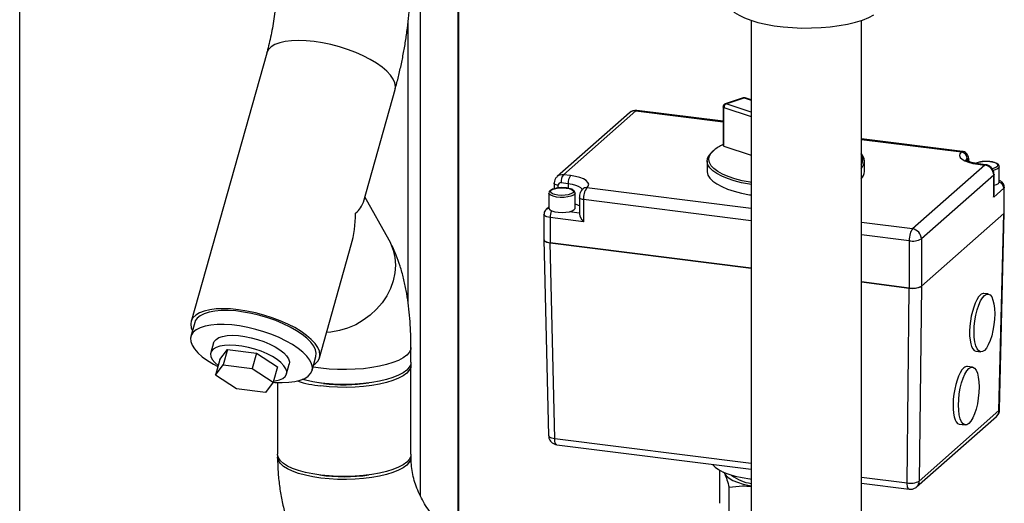
# Paper-space layout 'Blatt1' of a CAD drawing. Units: millimetres. Extents: x 0 to 5940, y 0 to 4200.
# Drawn here: x 4679 to 4940, y 2052 to 2179 of the extents above; entities that cross this region are included whole.
import ezdxf

# ---------------------------------------------------------------- set-up
doc = ezdxf.new("R2010")
doc.units = ezdxf.units.MM
doc.header["$LTSCALE"] = 10

psp = doc.layouts.new('Blatt1')

# ---------------------------------------------------------------- linework, layer by layer
at = {"color": 7, "linetype": 'Continuous', "lineweight": 30}
for p, q in [((4679.39, 1902.68), (4679.39, 2374.08)), ((4795.69, 2042.19), (4795.69, 2273.74)), ((4785.51, 2053.42), (4785.51, 2244.28)), ((4795.53, 2042.29), (4795.53, 2243.93)), ((4782.29, 2104.3), (4782.29, 2179.26)), ((4873.07, 2179.27), (4873.07, 1905.25)), ((4902.24, 1905.25), (4902.24, 2179.27)), ((4744.79, 2170.62), (4724.79, 2099.65)), ((4770.39, 2131.22), (4778.79, 2161.04)), ((4870.94, 2158.79), (4866.2, 2157.23)), ((4866.47, 2157.22), (4871.2, 2158.79)), ((4871.2, 2158.79), (4873.07, 2158.16)), ((4873.07, 2158.25), (4871.47, 2158.79)), ((4865.63, 2156.44), (4865.63, 2146.22)), ((4865.64, 2156.54), (4865.65, 2156.42)), ((4865.87, 2146.03), (4865.87, 2156.24)), ((4865.87, 2156.24), (4873.07, 2153.82)), ((4873.07, 2155), (4866.47, 2157.22)), ((4840.84, 2154.86), (4821.69, 2137.97)), ((4823.34, 2138.45), (4842.5, 2155.34)), ((4842.5, 2155.34), (4865.63, 2152.42)), ((4865.63, 2152.59), (4842.81, 2155.46)), ((4865.87, 2146.03), (4873.07, 2143.6)), ((4929.04, 2144.6), (4902.24, 2147.98)), ((4902.24, 2147.81), (4928.72, 2144.48)), ((4863.16, 2144.89), (4862.77, 2144.55)), ((4861.43, 2142.09), (4861.43, 2139.34)), ((4903.1, 2139.34), (4903.1, 2142.09)), ((4934.94, 2141.02), (4915.79, 2124.13)), ((4930.28, 2142.11), (4930.28, 2142.71)), ((4930.58, 2142.18), (4930.58, 2141.99)), ((4930.69, 2141.94), (4930.69, 2142.38)), ((4933.09, 2141.25), (4934.94, 2141.02)), ((4935.15, 2141.1), (4933.3, 2141.34)), ((4938.77, 2136.58), (4938.77, 2140.56)), ((4825.2, 2138.22), (4823.34, 2138.45)), ((4937.28, 2138.37), (4918.13, 2121.48)), ((4937.28, 2132.52), (4937.28, 2138.37)), ((4937.39, 2133.27), (4937.39, 2138.56)), ((4820.9, 2136.19), (4820.9, 2134.76)), ((4821.98, 2134.97), (4821.98, 2135.67)), ((4822.76, 2136.36), (4824.61, 2136.13)), ((4824.61, 2136.13), (4824.61, 2134.87)), ((4777.2, 2121.13), (4770.78, 2132.59)), ((4819.52, 2133.6), (4819.52, 2129.62)), ((4826.44, 2129.62), (4826.44, 2133.6)), ((4873.07, 2129.51), (4829.56, 2134.99)), ((4939.93, 2134.86), (4937.28, 2132.52)), ((4939.93, 2134.86), (4939.93, 2128.2)), ((4940.1, 2128.49), (4940.1, 2135.15)), ((4827.6, 2132.38), (4827.6, 2128)), ((4828.68, 2131.86), (4828.68, 2126.01)), ((4873.07, 2126.26), (4828.68, 2131.86)), ((4818.19, 2127.91), (4818.19, 2121.25)), ((4819.52, 2129.88), (4818.81, 2129.25)), ((4827.6, 2128.31), (4824.86, 2128.66)), ((4918.13, 2108.97), (4939.93, 2128.2)), ((4939.93, 2128.2), (4918.13, 2108.97)), ((4938.69, 2076.05), (4939.93, 2128.2)), ((4938.86, 2076.33), (4940.1, 2128.49)), ((4819.81, 2127.13), (4819.81, 2120.47)), ((4828.68, 2126.01), (4819.81, 2127.13)), ((4915.79, 2124.13), (4902.24, 2125.84)), ((4914.91, 2120.99), (4902.24, 2122.59)), ((4758.79, 2090.06), (4767.2, 2119.88)), ((4818.19, 2121.24), (4819.43, 2069.46)), ((4819.81, 2120.47), (4873.07, 2113.76)), ((4873.07, 2113.76), (4819.81, 2120.47)), ((4821.05, 2068.7), (4819.81, 2120.47)), ((4914.91, 2120.99), (4914.91, 2108.49)), ((4918.13, 2121.48), (4918.13, 2108.97)), ((4902.24, 2110.08), (4914.91, 2108.49)), ((4914.91, 2108.49), (4902.24, 2110.08)), ((4914.35, 2056.94), (4914.91, 2108.49)), ((4918.13, 2108.97), (4917.57, 2057.43)), ((4935.79, 2106.92), (4934.71, 2107.05)), ((4725.75, 2099.38), (4724.71, 2095.68)), ((4730.72, 2093.98), (4729.99, 2091.4)), ((4732.37, 2089.54), (4734.42, 2092.21)), ((4734.42, 2092.21), (4733.28, 2088.15)), ((4734.42, 2092.21), (4742.07, 2091.25)), ((4742.07, 2091.25), (4740.93, 2087.18)), ((4742.07, 2091.25), (4747.67, 2087.61)), ((4783, 2088.86), (4783, 2092.79)), ((4932.55, 2091.79), (4933.86, 2091.62)), ((4732.37, 2089.54), (4731.22, 2085.47)), ((4750.04, 2085.75), (4750.77, 2088.33)), ((4756.79, 2086.64), (4757.83, 2090.34)), ((4731.22, 2085.47), (4733.28, 2088.15)), ((4733.28, 2088.15), (4740.93, 2087.18)), ((4740.93, 2087.18), (4746.52, 2083.54)), ((4747.67, 2087.61), (4746.52, 2083.54)), ((4783, 2064.51), (4783, 2088.08)), ((4931.66, 2087.57), (4930.32, 2087.74)), ((4736.82, 2081.83), (4731.22, 2085.47)), ((4746.52, 2083.54), (4744.47, 2080.86)), ((4747.67, 2083.49), (4747.67, 2064.51)), ((4759.86, 2083.24), (4758.82, 2083.39)), ((4744.47, 2080.86), (4736.82, 2081.83)), ((4917.57, 2057.43), (4938.69, 2076.05)), ((4916.89, 2055.89), (4938.01, 2074.51)), ((4928.15, 2072.47), (4929.73, 2072.27)), ((4821.05, 2068.7), (4873.07, 2062.14)), ((4821.62, 2067.04), (4873.07, 2060.55)), ((4864.74, 2051.54), (4864.74, 2060.28)), ((4902.24, 2058.47), (4914.35, 2056.94)), ((4867.23, 2046.47), (4867.23, 2055.77)), ((4902.24, 2056.88), (4914.92, 2055.28))]:
    psp.add_line(p, q, dxfattribs=at)
at = {"color": 7, "linetype": 'Continuous', "lineweight": 30, "flags": 128}
for points in [[(4866.95, 2184.17), (4866.97, 2183.85), (4867.24, 2183.01), (4867.81, 2182.19), (4868.69, 2181.4), (4869.85, 2180.64), (4871.27, 2179.95), (4872.94, 2179.31), (4874.83, 2178.75), (4876.92, 2178.26), (4879.16, 2177.87), (4881.53, 2177.57), (4884, 2177.37), (4886.52, 2177.27), (4889.05, 2177.28), (4891.57, 2177.39), (4894.02, 2177.6), (4896.38, 2177.91), (4898.61, 2178.31), (4900.68, 2178.8), (4902.55, 2179.37), (4904.2, 2180.01), (4905.59, 2180.72)], [(4778.79, 2161.04), (4778.9, 2161.78), (4778.75, 2162.73), (4778.32, 2163.75), (4777.6, 2164.79), (4776.61, 2165.86), (4775.37, 2166.92), (4773.89, 2167.97), (4772.21, 2168.97), (4770.35, 2169.93), (4768.35, 2170.81), (4766.23, 2171.61), (4764.03, 2172.31), (4761.8, 2172.9), (4759.57, 2173.37), (4757.37, 2173.71), (4755.25, 2173.91), (4753.25, 2173.98), (4751.38, 2173.91), (4749.7, 2173.69), (4748.23, 2173.35), (4746.98, 2172.87), (4745.99, 2172.28), (4745.27, 2171.57), (4744.83, 2170.77), (4744.78, 2170.62)], [(4778.79, 2161.04), (4778.9, 2161.78), (4778.75, 2162.73), (4778.32, 2163.75), (4777.6, 2164.79), (4776.61, 2165.86), (4775.37, 2166.92), (4773.89, 2167.97), (4772.21, 2168.97), (4770.35, 2169.93), (4768.35, 2170.81), (4766.23, 2171.61), (4764.03, 2172.31), (4761.8, 2172.9), (4759.57, 2173.37), (4757.37, 2173.71), (4755.25, 2173.91), (4753.25, 2173.98), (4751.38, 2173.91), (4749.7, 2173.69), (4748.23, 2173.35), (4746.98, 2172.87), (4745.99, 2172.28), (4745.27, 2171.57), (4744.83, 2170.77), (4744.79, 2170.62)], [(4865.87, 2156.24), (4865.8, 2156.27), (4865.73, 2156.3), (4865.68, 2156.34), (4865.65, 2156.38), (4865.63, 2156.42), (4865.63, 2156.44)], [(4873.07, 2135.86), (4872.64, 2135.93), (4870.53, 2136.35), (4868.57, 2136.86), (4866.81, 2137.43), (4865.27, 2138.08), (4863.96, 2138.77), (4862.91, 2139.52), (4862.14, 2140.3), (4861.64, 2141.11), (4861.44, 2141.93), (4861.52, 2142.75), (4861.9, 2143.56), (4862.57, 2144.35), (4862.77, 2144.55)], [(4873.07, 2136.41), (4872.79, 2136.46), (4870.68, 2136.88), (4868.74, 2137.39), (4867, 2137.97), (4865.47, 2138.61), (4864.2, 2139.32), (4863.18, 2140.06), (4862.44, 2140.85), (4862, 2141.66), (4861.85, 2142.48), (4861.99, 2143.3), (4862.43, 2144.11), (4863.16, 2144.89)], [(4928.72, 2144.48), (4928.34, 2144), (4928.24, 2143.51), (4928.43, 2143.03), (4928.9, 2142.56), (4929.64, 2142.14), (4930.61, 2141.77), (4931.77, 2141.47), (4933.09, 2141.25)], [(4928.72, 2144.48), (4928.9, 2144.58), (4929.04, 2144.6)], [(4929.91, 2142.02), (4929.99, 2142.34), (4930.28, 2142.71)], [(4930.28, 2142.71), (4930.34, 2142.74), (4930.4, 2142.75), (4930.45, 2142.72), (4930.49, 2142.66), (4930.53, 2142.57), (4930.56, 2142.46), (4930.57, 2142.33), (4930.58, 2142.18)], [(4930.69, 2142.38), (4930.66, 2142.29), (4930.58, 2142.18)], [(4933.09, 2141.25), (4933.2, 2141.32), (4933.3, 2141.34)], [(4934.94, 2141.02), (4935.06, 2141.09), (4935.15, 2141.1)], [(4938.77, 2140.56), (4938.69, 2140.31), (4938.33, 2139.99), (4937.69, 2139.72), (4937.17, 2139.58)], [(4829.56, 2134.99), (4829.95, 2135.47), (4830.05, 2135.96), (4829.86, 2136.44), (4829.38, 2136.91), (4828.65, 2137.33), (4827.68, 2137.7), (4826.52, 2138), (4825.2, 2138.22)], [(4861.43, 2139.34), (4861.44, 2139.18), (4861.64, 2138.36), (4862.14, 2137.55), (4862.91, 2136.77), (4863.96, 2136.02), (4865.27, 2135.33), (4866.81, 2134.68), (4868.57, 2134.11), (4870.53, 2133.6), (4872.64, 2133.18), (4873.07, 2133.11)], [(4937.39, 2138.56), (4937.37, 2138.47), (4937.28, 2138.37)], [(4821.98, 2135.67), (4821.68, 2135.72), (4821.42, 2135.79), (4821.21, 2135.87), (4821.05, 2135.96), (4820.94, 2136.07), (4820.9, 2136.17), (4820.9, 2136.19)], [(4824.61, 2136.13), (4825.64, 2135.96), (4826.54, 2135.72), (4827.3, 2135.44), (4827.87, 2135.11), (4828.23, 2134.75), (4828.25, 2134.72)], [(4937.39, 2135.66), (4938.04, 2135.87), (4938.54, 2136.17)], [(4938.54, 2136.17), (4938.76, 2136.51), (4938.77, 2136.58)], [(4826.44, 2133.6), (4826.36, 2133.36), (4826, 2133.04), (4825.36, 2132.77), (4824.52, 2132.57), (4823.54, 2132.46), (4822.51, 2132.46), (4821.52, 2132.56), (4820.66, 2132.75), (4820.01, 2133.01), (4819.62, 2133.33), (4819.52, 2133.62)], [(4825.82, 2133.64), (4825.35, 2133.36), (4824.65, 2133.15), (4823.78, 2133.02), (4822.84, 2132.98), (4821.9, 2133.05), (4821.08, 2133.2), (4820.44, 2133.44), (4820.05, 2133.73), (4819.94, 2134.04), (4820.13, 2134.35), (4820.61, 2134.63), (4821.31, 2134.84), (4822.18, 2134.97), (4823.12, 2135.01), (4824.06, 2134.94), (4824.88, 2134.79), (4825.52, 2134.55), (4825.91, 2134.26), (4826.02, 2133.95), (4825.82, 2133.64)], [(4940.1, 2135.15), (4940.06, 2135.02), (4939.93, 2134.86)], [(4828.68, 2131.86), (4828.39, 2131.91), (4828.13, 2131.97), (4827.91, 2132.05), (4827.75, 2132.15), (4827.65, 2132.25), (4827.6, 2132.36), (4827.6, 2132.38)], [(4819.81, 2127.13), (4819.37, 2127.2), (4818.98, 2127.3), (4818.66, 2127.42), (4818.41, 2127.56), (4818.26, 2127.72), (4818.19, 2127.88), (4818.19, 2127.91)], [(4819.52, 2129.62), (4819.53, 2129.52), (4819.78, 2129.19), (4820.3, 2128.89), (4821.07, 2128.66), (4822, 2128.52), (4823.02, 2128.47), (4824.04, 2128.53), (4824.96, 2128.68), (4825.71, 2128.92), (4826.21, 2129.22)], [(4826.21, 2129.22), (4826.43, 2129.55), (4826.44, 2129.62)], [(4939.93, 2128.2), (4940.06, 2128.36), (4940.1, 2128.49)], [(4777.2, 2121.13), (4777.59, 2120.38), (4778.31, 2118.53), (4778.75, 2116.57), (4778.9, 2114.54), (4778.75, 2112.48), (4778.32, 2110.41), (4777.6, 2108.38), (4776.61, 2106.43), (4775.37, 2104.57), (4773.89, 2102.85), (4772.21, 2101.3), (4770.35, 2099.94), (4768.35, 2098.79), (4766.23, 2097.88), (4764.03, 2097.22), (4761.8, 2096.82), (4760.67, 2096.72)], [(4777.2, 2121.13), (4777.59, 2120.38), (4778.31, 2118.53), (4778.75, 2116.57), (4778.9, 2114.54), (4778.75, 2112.48), (4778.32, 2110.41), (4777.6, 2108.38), (4776.61, 2106.43), (4775.37, 2104.57), (4773.89, 2102.85), (4772.21, 2101.3), (4770.35, 2099.94), (4768.35, 2098.79), (4766.23, 2097.88), (4764.03, 2097.22), (4761.8, 2096.82), (4760.67, 2096.72)], [(4818.19, 2121.25), (4818.19, 2121.22), (4818.26, 2121.06), (4818.41, 2120.91), (4818.66, 2120.76), (4818.98, 2120.64), (4819.37, 2120.54), (4819.81, 2120.47)], [(4934.82, 2092), (4934.29, 2091.67), (4933.78, 2091.64), (4933.31, 2091.89), (4932.89, 2092.43), (4932.56, 2093.23), (4932.3, 2094.27), (4932.15, 2095.5), (4932.1, 2096.87), (4932.15, 2098.33), (4932.3, 2099.83), (4932.56, 2101.31), (4932.89, 2102.71), (4933.31, 2103.98), (4933.78, 2105.06), (4934.29, 2105.93), (4934.82, 2106.54), (4935.35, 2106.87), (4935.86, 2106.9), (4936.34, 2106.65), (4936.75, 2106.11), (4937.09, 2105.31), (4937.34, 2104.27), (4937.49, 2103.05), (4937.55, 2101.67), (4937.49, 2100.21), (4937.34, 2098.71), (4937.09, 2097.23), (4936.75, 2095.83), (4936.34, 2094.56), (4935.86, 2093.48), (4935.35, 2092.61), (4934.82, 2092)], [(4757.21, 2088.15), (4757.59, 2088.41), (4758.31, 2089.11), (4758.75, 2089.92), (4758.9, 2090.8), (4758.75, 2091.76), (4758.32, 2092.77), (4757.6, 2093.82), (4756.61, 2094.88), (4755.37, 2095.95), (4753.89, 2096.99), (4752.21, 2098), (4750.35, 2098.96), (4748.35, 2099.84), (4746.23, 2100.64), (4744.03, 2101.34), (4741.8, 2101.93), (4739.57, 2102.4), (4737.37, 2102.74), (4735.25, 2102.94), (4733.25, 2103.01), (4731.38, 2102.94), (4729.7, 2102.72), (4728.23, 2102.38), (4726.98, 2101.9), (4725.99, 2101.31), (4725.27, 2100.6), (4724.83, 2099.8), (4724.68, 2098.91), (4724.83, 2097.95), (4725.13, 2097.19)], [(4757.83, 2090.34), (4757.84, 2090.35), (4757.92, 2091.22), (4757.72, 2092.16), (4757.23, 2093.14), (4756.47, 2094.16), (4755.45, 2095.18), (4754.18, 2096.2), (4752.69, 2097.2), (4751, 2098.16), (4749.16, 2099.05), (4747.18, 2099.87), (4745.1, 2100.61), (4742.97, 2101.24), (4740.81, 2101.75), (4738.67, 2102.14), (4736.59, 2102.41), (4734.6, 2102.53), (4732.74, 2102.52), (4731.04, 2102.38), (4729.53, 2102.1), (4728.24, 2101.69), (4727.19, 2101.16), (4726.41, 2100.51), (4725.89, 2099.77), (4725.75, 2099.38)], [(4746.53, 2083.56), (4746.96, 2083.53), (4748.89, 2083.47), (4750.67, 2083.55), (4752.28, 2083.76), (4753.68, 2084.11), (4754.85, 2084.58), (4755.77, 2085.17), (4756.42, 2085.86), (4756.79, 2086.65), (4756.88, 2087.52), (4756.68, 2088.46), (4756.19, 2089.44), (4755.43, 2090.46), (4754.4, 2091.49), (4753.14, 2092.51), (4751.65, 2093.51), (4749.96, 2094.46), (4748.12, 2095.36), (4746.14, 2096.18), (4744.06, 2096.91), (4741.93, 2097.54), (4739.77, 2098.06), (4737.63, 2098.45), (4735.55, 2098.71), (4733.56, 2098.84), (4731.7, 2098.83), (4730, 2098.68), (4728.49, 2098.4), (4727.2, 2097.99), (4726.15, 2097.46), (4725.36, 2096.82), (4724.85, 2096.07), (4724.62, 2095.24), (4724.68, 2094.33), (4725.03, 2093.37), (4725.65, 2092.37), (4726.55, 2091.35), (4727.7, 2090.32), (4729.08, 2089.31), (4730.67, 2088.33), (4731.85, 2087.69)], [(4730.72, 2093.98), (4730.87, 2094.35), (4731.37, 2094.91), (4732.13, 2095.36), (4733.13, 2095.7), (4734.36, 2095.9), (4735.77, 2095.97), (4737.33, 2095.89), (4738.98, 2095.69), (4740.68, 2095.35), (4742.39, 2094.89), (4744.05, 2094.32), (4745.61, 2093.67), (4747.03, 2092.94), (4748.28, 2092.16), (4749.3, 2091.35), (4750.08, 2090.53), (4750.59, 2089.74), (4750.82, 2088.98), (4750.77, 2088.33)], [(4746.61, 2083.85), (4747.04, 2083.92), (4748.17, 2084.18), (4749.05, 2084.58), (4749.68, 2085.09), (4750.03, 2085.7), (4750.09, 2086.39), (4749.86, 2087.15), (4749.35, 2087.94), (4748.57, 2088.76), (4747.55, 2089.57), (4746.3, 2090.35), (4744.88, 2091.08), (4743.32, 2091.74), (4741.66, 2092.3), (4739.95, 2092.76), (4738.25, 2093.1), (4736.6, 2093.31), (4735.04, 2093.38), (4733.63, 2093.31), (4732.4, 2093.11), (4731.4, 2092.78), (4730.64, 2092.32), (4730.15, 2091.76), (4729.94, 2091.11), (4730.02, 2090.38), (4730.39, 2089.6), (4731.04, 2088.79), (4731.93, 2087.99)], [(4783, 2092.79), (4782.92, 2092.21), (4782.54, 2091.45), (4781.86, 2090.71), (4780.9, 2090.01), (4779.68, 2089.35), (4778.21, 2088.76), (4776.52, 2088.23), (4774.64, 2087.79), (4772.6, 2087.42), (4770.44, 2087.15), (4768.19, 2086.98), (4765.89, 2086.9), (4763.58, 2086.93), (4761.3, 2087.06), (4759.09, 2087.28), (4757.06, 2087.59)], [(4783, 2092.79), (4782.92, 2092.21), (4782.54, 2091.45), (4781.86, 2090.71), (4780.9, 2090.01), (4779.68, 2089.35), (4778.21, 2088.76), (4776.52, 2088.23), (4774.64, 2087.79), (4772.6, 2087.42), (4770.44, 2087.15), (4768.19, 2086.98), (4765.89, 2086.9), (4763.58, 2086.93), (4761.3, 2087.06), (4759.09, 2087.28), (4757.06, 2087.59)], [(4783, 2088.86), (4782.92, 2088.28), (4782.54, 2087.52), (4781.86, 2086.78), (4780.9, 2086.08), (4779.68, 2085.43), (4778.21, 2084.83), (4776.52, 2084.31), (4774.64, 2083.86), (4772.6, 2083.5), (4770.44, 2083.22), (4768.19, 2083.05), (4765.89, 2082.98), (4763.58, 2083), (4761.3, 2083.13), (4759.09, 2083.35), (4756.99, 2083.67), (4755.03, 2084.08), (4754.17, 2084.3)], [(4782.96, 2088.47), (4782.99, 2088.26), (4782.92, 2087.49), (4782.54, 2086.73), (4781.86, 2085.99), (4780.9, 2085.29), (4779.68, 2084.64), (4778.21, 2084.05), (4776.52, 2083.52), (4774.64, 2083.07), (4772.6, 2082.71), (4770.44, 2082.44), (4768.19, 2082.27), (4765.89, 2082.19), (4763.58, 2082.22), (4761.3, 2082.34), (4759.09, 2082.57)], [(4930.7, 2072.65), (4930.17, 2072.32), (4929.65, 2072.29), (4929.18, 2072.54), (4928.77, 2073.08), (4928.43, 2073.88), (4928.18, 2074.92), (4928.02, 2076.14), (4927.97, 2077.52), (4928.02, 2078.98), (4928.18, 2080.48), (4928.43, 2081.96), (4928.77, 2083.36), (4929.18, 2084.63), (4929.65, 2085.71), (4930.17, 2086.58), (4930.7, 2087.19), (4931.23, 2087.52), (4931.74, 2087.55), (4932.21, 2087.3), (4932.62, 2086.76), (4932.96, 2085.96), (4933.21, 2084.92), (4933.37, 2083.69), (4933.42, 2082.32), (4933.37, 2080.86), (4933.21, 2079.36), (4932.96, 2077.88), (4932.62, 2076.48), (4932.21, 2075.21), (4931.74, 2074.12), (4931.23, 2073.26), (4930.7, 2072.65)], [(4938.69, 2076.05), (4938.82, 2076.2), (4938.86, 2076.33)], [(4819.43, 2069.46), (4819.43, 2069.44), (4819.5, 2069.27), (4819.65, 2069.11), (4819.9, 2068.97), (4820.22, 2068.85), (4820.61, 2068.76), (4821.05, 2068.7)], [(4821.62, 2067.04), (4821.6, 2067.04), (4821.45, 2067.12), (4821.31, 2067.29), (4821.2, 2067.54), (4821.12, 2067.87), (4821.07, 2068.26), (4821.05, 2068.7)], [(4759.09, 2059), (4756.99, 2059.32), (4755.03, 2059.72), (4753.24, 2060.21), (4751.66, 2060.78), (4750.32, 2061.4), (4749.23, 2062.08), (4748.42, 2062.8), (4747.9, 2063.56), (4747.68, 2064.32), (4747.67, 2064.51)], [(4782.96, 2064.11), (4782.99, 2063.91), (4782.92, 2063.14), (4782.54, 2062.38), (4781.86, 2061.64), (4780.9, 2060.94), (4779.68, 2060.28), (4778.21, 2059.69), (4776.52, 2059.16), (4774.64, 2058.72), (4772.6, 2058.35), (4770.44, 2058.08), (4768.19, 2057.91), (4765.89, 2057.83), (4763.58, 2057.86), (4761.3, 2057.99), (4759.09, 2058.21), (4756.99, 2058.53), (4755.03, 2058.94), (4753.24, 2059.43), (4751.66, 2059.99), (4750.32, 2060.62), (4749.23, 2061.3), (4748.42, 2062.02), (4747.9, 2062.77), (4747.68, 2063.54), (4747.71, 2064.11)], [(4783, 2064.51), (4782.92, 2063.92), (4782.54, 2063.16), (4781.86, 2062.42), (4780.9, 2061.72), (4779.68, 2061.07), (4778.21, 2060.47), (4776.52, 2059.95), (4774.64, 2059.5), (4772.6, 2059.14), (4770.44, 2058.87), (4768.19, 2058.69), (4765.89, 2058.62), (4763.58, 2058.65), (4761.3, 2058.77), (4759.09, 2059)], [(4862.81, 2061.85), (4862.82, 2061.83), (4863.5, 2061.12), (4864.46, 2060.44), (4865.68, 2059.81), (4867.14, 2059.25), (4868.81, 2058.75), (4870.67, 2058.33), (4872.68, 2057.99), (4872.99, 2057.95)], [(4865.87, 2059.73), (4865.99, 2059.42), (4866.46, 2058.78), (4867.21, 2058.16), (4868.23, 2057.59), (4869.49, 2057.08), (4870.97, 2056.63), (4872.63, 2056.26), (4873.07, 2056.19)], [(4914.92, 2055.28), (4914.9, 2055.28), (4914.75, 2055.36), (4914.61, 2055.53), (4914.5, 2055.79), (4914.42, 2056.11), (4914.37, 2056.5), (4914.35, 2056.94)]]:
    psp.add_lwpolyline(points, dxfattribs=at)
at = {"color": 7, "linetype": 'Continuous', "lineweight": 30}
for centre, radius, start, end in [((4871.06, 2158.41), 0.404, 69.8929, 107.6307), ((4871.34, 2158.4), 0.411, 72.0376, 109.7432), ((4866.92, 2156.28), 1.04, 115.6294, 182.1529), ((4866.33, 2156.84), 0.404, 69.8929, 107.6307), ((4842.5, 2152.98), 2.5, 82.8192, 131.4096), ((4842.2, 2153.28), 2.08, 81.8416, 130.6612), ((4842.79, 2155.06), 0.401, 86.7544, 136.332), ((4870.23, 2136.33), 11.1, 114.461, 129.5293), ((4865.91, 2146.32), 0.291, 198.7741, 263.1954), ((4900.22, 2142.09), 2.82, 315.6396, 44.3604), ((4900.17, 2142.48), 2.5, 325.765, 34.235), ((4928.46, 2142.67), 1.82, 1.0587, 81.7605), ((4934.55, 2138.32), 2.73, 1.0587, 81.7605), ((4936.33, 2143.3), 3.26, 279.5514, 303.954), ((4823.05, 2136.4), 2.07, 81.7284, 131.6893), ((4826.03, 2136.56), 3.28, 144.9309, 183.5931), ((4827.89, 2136.33), 3.28, 144.9309, 183.5931), ((4900.05, 2139.49), 3.05, 315.8473, 357.141), ((4822.65, 2135.69), 0.678, 81.3986, 181.4206), ((4938.11, 2134.82), 1.83, 1.0869, 68.9903), ((4829.36, 2133.63), 1.38, 81.6055, 130.97), ((4833.59, 2132.17), 4.92, 144.9309, 183.5931), ((4824.88, 2125.23), 5.68, 61.311, 74.0408), ((4819.7, 2128.24), 1.34, 97.2731, 131.113), ((4823.96, 2127.19), 4.15, 155.089, 180.927), ((4922.1, 2120.98), 7.19, 164.5822, 179.8591), ((4917.85, 2122.32), 2.74, 138.5664, 167.9921), ((4915.4, 2121.43), 2.73, 1.0587, 81.7605), ((4915.83, 2125.83), 4.92, 259.2261, 297.8883), ((4915.83, 2113.32), 4.92, 259.2261, 297.8883), ((4762.74, 2114.71), 32.35, 252.3061, 263.5257), ((4765.32, 2127.15), 44.25, 262.901, 278.4793), ((4936.62, 2076.06), 2.08, 312.1055, 359.9409), ((4765.34, 2102.61), 44.06, 261.4998, 278.5002), ((4874.41, 2067.06), 10.36, 231.0456, 262.5667), ((4915.31, 2061.49), 4.65, 258.0565, 299.0579), ((4915.49, 2057.43), 2.08, 312.0933, 359.9411)]:
    psp.add_arc(centre, radius, start, end, dxfattribs=at)
for centre, major_axis, ratio, start_param, end_param in [((4935.72, 2132.72), (0.9, 2), 0.699056, 4.924405, 5.285772), ((4751.79, 2130.34), (18.72, 2.22), 0.414214, 5.743228, 6.113267), ((4751.79, 2130.34), (-2.79, 23.57), 0.69108, 4.172432, 4.542471), ((4829.27, 2126.53), (-1.56, 1.77), 0.333333, 0.361367, 1.570796), ((4937.6, 2128.49), (2.5, 0), 0.333266, 5.921828, 6.275232), ((4820.69, 2121.25), (2.5, 0), 0.333266, 3.149546, 4.350727), ((4915.79, 2109.27), (2.5, 0), 0.3334, 4.351317, 5.921809), ((4933.63, 2099.42), (1.1, 7.63), 0.327428, 0.367013, 3.147238), ((4933.63, 2099.42), (1.1, 7.63), 0.327428, 0.005646, 0.367013), ((4929.24, 2080.1), (1.1, 7.63), 0.327428, 0.367013, 3.147238), ((4929.24, 2080.1), (1.1, 7.63), 0.327428, 0.005646, 0.367013)]:
    psp.add_ellipse(centre, major_axis=major_axis, ratio=ratio, start_param=start_param, end_param=end_param, dxfattribs=at)
for points, knots in [([(4747.67, 2191.79), (4747.67, 2191.39), (4747.66, 2190.24), (4747.59, 2188.26), (4747.44, 2185.85), (4747.21, 2183.38), (4746.91, 2180.9), (4746.53, 2178.43), (4746.09, 2176.01), (4745.58, 2173.69), (4745.14, 2171.9), (4744.87, 2170.91), (4744.79, 2170.62)], [0, 0, 0, 0, 0.058438, 0.168752, 0.280098, 0.3924094, 0.5052746, 0.6183037, 0.7310004, 0.8429621, 0.9537808, 1, 1, 1, 1]), ([(4778.79, 2161.04), (4778.95, 2161.61), (4779.41, 2163.27), (4780.09, 2166.08), (4780.81, 2169.47), (4781.43, 2172.9), (4781.95, 2176.35), (4782.37, 2179.82), (4782.69, 2183.28), (4782.9, 2186.74), (4782.99, 2189.57), (4783, 2191.24), (4783, 2191.79)], [0, 0, 0, 0, 0.059219, 0.171964, 0.283591, 0.394386, 0.504683, 0.614781, 0.724944, 0.835378, 0.946382, 1, 1, 1, 1]), ([(4871.46, 2158.78), (4871.39, 2158.8), (4871.22, 2158.86), (4871.04, 2158.81), (4870.94, 2158.79)], [0, 0, 0, 0, 0.446494, 1, 1, 1, 1]), ([(4866.21, 2157.22), (4866.2, 2157.22), (4866.09, 2157.21), (4865.91, 2157.07), (4865.71, 2156.83), (4865.66, 2156.64), (4865.64, 2156.54)], [0, 0, 0, 0, 0.024674, 0.36982, 0.67729, 1, 1, 1, 1]), ([(4930.69, 2142.38), (4930.68, 2142.52), (4930.67, 2142.87), (4930.55, 2143.39), (4930.26, 2143.92), (4929.82, 2144.33), (4929.38, 2144.57), (4929.1, 2144.57), (4929.03, 2144.57)], [0, 0, 0, 0, 0.135105, 0.346756, 0.541636, 0.730447, 0.935789, 1, 1, 1, 1]), ([(4933.3, 2141.34), (4933.09, 2141.36), (4932.5, 2141.45), (4931.61, 2141.63), (4930.75, 2141.89), (4930.17, 2142.15), (4929.84, 2142.36), (4929.81, 2142.4), (4929.8, 2142.42)], [0, 0, 0, 0, 0.1070217, 0.3085165, 0.5055861, 0.6949014, 0.8522868, 1, 1, 1, 1]), ([(4938.15, 2140.59), (4938.24, 2140.69), (4938.39, 2140.87), (4938.31, 2141.19), (4937.98, 2141.47), (4937.31, 2141.74), (4936.4, 2141.92), (4935.36, 2141.98), (4934.35, 2141.93), (4933.54, 2141.79), (4932.85, 2141.57), (4932.6, 2141.4), (4932.46, 2141.31)], [0, 0, 0, 0, 0.0968499, 0.1782854, 0.2942552, 0.3788335, 0.5017557, 0.6227101, 0.7040643, 0.8196189, 0.9017897, 1, 1, 1, 1]), ([(4935.3, 2141.98), (4935.01, 2141.98), (4934.39, 2141.96), (4933.54, 2141.82), (4932.91, 2141.66), (4932.65, 2141.5), (4932.56, 2141.45)], [0, 0, 0, 0, 0.274399, 0.565038, 0.859586, 1, 1, 1, 1]), ([(4937.39, 2138.56), (4937.37, 2138.79), (4937.33, 2139.28), (4937, 2139.98), (4936.46, 2140.59), (4935.8, 2140.97), (4935.34, 2141.06), (4935.15, 2141.1)], [0, 0, 0, 0, 0.184131, 0.396982, 0.616038, 0.842108, 1, 1, 1, 1]), ([(4938.76, 2140.56), (4938.74, 2140.7), (4938.69, 2140.99), (4938.36, 2141.31), (4937.88, 2141.58), (4937.18, 2141.81), (4936.3, 2141.94), (4935.64, 2142), (4935.32, 2141.99), (4935.3, 2141.98)], [0, 0, 0, 0, 0.13396, 0.270019, 0.433427, 0.624052, 0.809004, 0.990531, 1, 1, 1, 1]), ([(4821.69, 2137.92), (4821.61, 2137.86), (4821.33, 2137.65), (4821.04, 2137.09), (4820.9, 2136.54), (4820.9, 2136.24), (4820.9, 2136.19)], [0, 0, 0, 0, 0.14903, 0.542489, 0.926629, 1, 1, 1, 1]), ([(4940.07, 2135.15), (4940.07, 2135.26), (4940.09, 2135.57), (4939.89, 2136.03), (4939.56, 2136.46), (4939.17, 2136.75), (4938.9, 2136.85), (4938.77, 2136.9)], [0, 0, 0, 0, 0.13724, 0.390873, 0.609882, 0.819074, 1, 1, 1, 1]), ([(4823.11, 2135.03), (4823.08, 2135.03), (4822.74, 2135.05), (4822.08, 2135), (4821.21, 2134.87), (4820.46, 2134.65), (4819.94, 2134.37), (4819.6, 2134.03), (4819.56, 2133.76), (4819.54, 2133.64)], [0, 0, 0, 0, 0.017373, 0.195953, 0.37519, 0.556837, 0.744894, 0.891456, 1, 1, 1, 1]), ([(4826.43, 2133.6), (4826.41, 2133.75), (4826.36, 2134.03), (4826.03, 2134.36), (4825.55, 2134.63), (4824.85, 2134.85), (4824, 2135), (4823.39, 2135.02), (4823.11, 2135.03)], [0, 0, 0, 0, 0.137684, 0.277525, 0.445476, 0.641399, 0.831493, 1, 1, 1, 1]), ([(4828.46, 2134.67), (4828.32, 2134.51), (4828.05, 2134.23), (4827.8, 2133.67), (4827.64, 2133.05), (4827.61, 2132.59), (4827.6, 2132.38)], [0, 0, 0, 0, 0.25776, 0.466241, 0.750407, 1, 1, 1, 1]), ([(4828.48, 2134.69), (4828.49, 2134.69), (4828.5, 2134.71), (4828.47, 2134.69), (4828.46, 2134.67)], [0, 0, 0, 0, 0.420434, 1, 1, 1, 1]), ([(4818.81, 2129.25), (4818.68, 2129.11), (4818.41, 2128.82), (4818.2, 2128.33), (4818.22, 2128.01), (4818.22, 2127.91)], [0, 0, 0, 0, 0.382203, 0.793511, 1, 1, 1, 1]), ([(4783, 2092.79), (4783, 2093.39), (4782.99, 2095.13), (4782.89, 2097.98), (4782.65, 2101.31), (4782.28, 2104.6), (4781.76, 2107.87), (4781.06, 2111.11), (4780.19, 2114.22), (4779.16, 2117.1), (4778.15, 2119.37), (4777.45, 2120.67), (4777.2, 2121.13)], [0, 0, 0, 0, 0.0550991, 0.1608114, 0.2679437, 0.3773229, 0.4896691, 0.6058224, 0.7264751, 0.8380132, 0.942377, 1, 1, 1, 1]), ([(4938.01, 2074.52), (4938.18, 2074.69), (4938.48, 2075), (4938.74, 2075.55), (4938.8, 2075.91), (4938.84, 2076.08)], [0, 0, 0, 0, 0.402626, 0.710954, 1, 1, 1, 1]), ([(4819.47, 2069.41), (4819.47, 2069.27), (4819.46, 2068.98), (4819.64, 2068.48), (4819.95, 2067.92), (4820.52, 2067.41), (4821.11, 2067.1), (4821.5, 2067.08), (4821.62, 2067.07)], [0, 0, 0, 0, 0.121383, 0.244504, 0.447661, 0.665719, 0.892483, 1, 1, 1, 1]), ([(4747.67, 2063.72), (4747.68, 2062.94), (4747.7, 2060.89), (4747.97, 2057.59), (4748.5, 2053.82), (4749.29, 2050.07), (4750.32, 2046.36), (4751.6, 2042.71), (4753.12, 2039.13), (4754.86, 2035.64), (4756.83, 2032.26), (4759.01, 2028.99), (4761.4, 2025.87), (4763.98, 2022.89), (4766.74, 2020.09), (4769.67, 2017.46), (4772.75, 2015.02), (4775.98, 2012.79), (4779.33, 2010.77), (4782.79, 2008.97), (4786.35, 2007.41), (4789.99, 2006.09), (4793.68, 2005.03), (4797.21, 2004.24), (4799.5, 2003.91), (4800.54, 2003.77)], [0, 0, 0, 0, 0.0275246, 0.0715813, 0.1157013, 0.1599264, 0.2042465, 0.2486512, 0.2931301, 0.3376732, 0.382271, 0.4269148, 0.4715966, 0.516309, 0.5610449, 0.6057951, 0.6505521, 0.6953075, 0.7400525, 0.7847766, 0.8294684, 0.8741152, 0.918703, 0.9632176, 1, 1, 1, 1]), ([(4804.96, 2038.82), (4804.67, 2038.86), (4803.71, 2039), (4802.05, 2039.37), (4799.97, 2040.03), (4797.92, 2040.91), (4795.93, 2041.99), (4794, 2043.26), (4792.18, 2044.71), (4790.47, 2046.31), (4788.9, 2048.06), (4787.49, 2049.93), (4786.26, 2051.9), (4785.21, 2053.94), (4784.35, 2056.03), (4783.7, 2058.13), (4783.26, 2060.24), (4783.04, 2062.11), (4783.01, 2063.25), (4783, 2063.72)], [0, 0, 0, 0, 0.027025, 0.090851, 0.154044, 0.216604, 0.278716, 0.340518, 0.402107, 0.463554, 0.52491, 0.58622, 0.647514, 0.708836, 0.770245, 0.831816, 0.893655, 0.9559, 1, 1, 1, 1]), ([(4865.68, 2059.88), (4865.81, 2059.69), (4866.14, 2059.21), (4866.66, 2057.78), (4867.04, 2056.44), (4867.23, 2055.77)], [0, 0, 0, 0, 0.251786, 0.622465, 1, 1, 1, 1]), ([(4867.23, 2055.77), (4868.4, 2055.94), (4870.31, 2056.23), (4872.3, 2056.09), (4873.07, 2056.04)], [0, 0, 0, 0, 0.60918, 1, 1, 1, 1]), ([(4914.93, 2055.31), (4915.07, 2055.29), (4915.48, 2055.22), (4916.16, 2055.42), (4916.69, 2055.66), (4916.88, 2055.88), (4916.88, 2055.89)], [0, 0, 0, 0, 0.204105, 0.591303, 0.986727, 1, 1, 1, 1])]:
    psp.add_open_spline(points, degree=3, knots=knots, dxfattribs=at)

doc.saveas('drawing.dxf')
